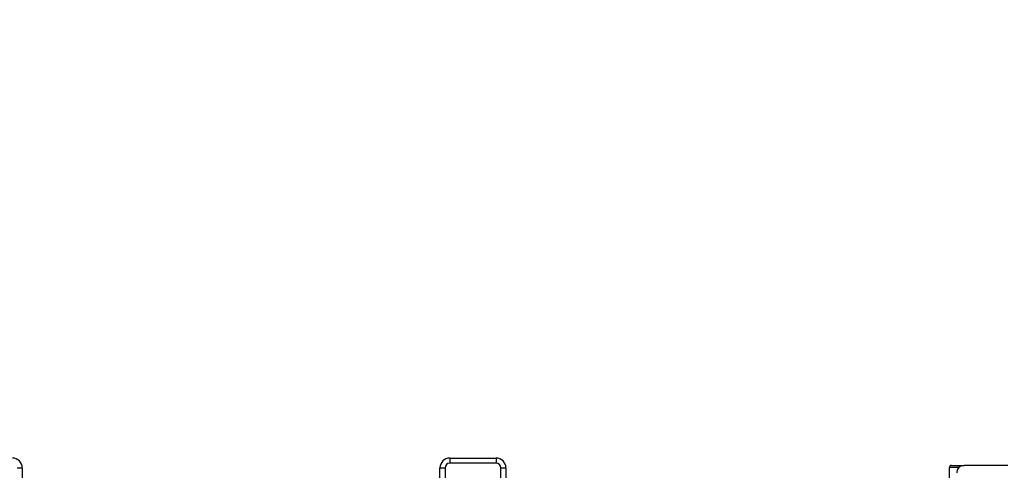
# Model space of a CAD drawing. Units: millimetres. Extents: x 650897 to 664144, y 136560 to 155877.
# Drawn here: x 655909 to 657253, y 142399 to 143014 of the extents above; entities that cross this region are included whole.
import ezdxf

# ---------------------------------------------------------------- set-up
doc = ezdxf.new("R2010")
doc.units = ezdxf.units.MM
doc.header["$PDSIZE"] = -1
doc.layers.add('размер', color=92, linetype='Continuous', lineweight=15)
doc.dimstyles.new('Размер М1.1', dxfattribs={"dimtxt": 300, "dimasz": 200, "dimexe": 1, "dimexo": 1, "dimgap": 50, "dimtad": 1, "dimdec": 0, "dimzin": 0, "dimtxsty": 'Standard', "dimcen": 2.5, "dimazin": 0, "dimtfac": 1, "dimtmove": 0, "dimatfit": 3, "dimfxl": 1, "dimtzin": 0, "dimarcsym": 0})

# ---------------------------------------------------------------- blocks, each defined once
blk = doc.blocks.new('*D14')
at = {"layer": 'Defpoints', "color": 0, "transparency": 16777216}
for p in [(658797.7, 147941.6), (654054.1, 138185.3), (664110.3, 138185.3)]:
    blk.add_point(p, dxfattribs=at)
at = {"layer": 'размер', "color": 0, "lineweight": -2, "transparency": 16777216}
for p, q in [((658798.7, 147941.6), (664111.3, 147941.6)), ((664110.3, 147741.6), (664110.3, 138385.3)), ((654055.1, 138185.3), (664111.3, 138185.3))]:
    blk.add_line(p, q, dxfattribs=at)
at = {"layer": 'размер', "color": 0, "transparency": 16777216}
for points in [[(664076.9, 147741.6), (664143.6, 147741.6), (664110.3, 147941.6)], [(664076.9, 138385.3), (664143.6, 138385.3), (664110.3, 138185.3)]]:
    blk.add_solid(points, dxfattribs=at)
at = {"layer": 'размер', "color": 0, "transparency": 16777216, "insert": (663910.3, 143063.4), "char_height": 300, "attachment_point": 5, "rotation": 90}
blk.add_mtext('9600', dxfattribs=at)
blk = doc.blocks.new('*D17')
at = {"layer": 'Defpoints', "color": 0, "transparency": 16777216}
for p in [(658551.9, 145970.5), (663307.8, 145970.5), (654660.2, 139677.3)]:
    blk.add_point(p, dxfattribs=at)
at = {"layer": 'размер', "color": 0, "lineweight": -2, "transparency": 16777216}
for p, q in [((658552.9, 145970.5), (663308.8, 145970.5)), ((663307.8, 139877.3), (663307.8, 145770.5)), ((654661.2, 139677.3), (663308.8, 139677.3))]:
    blk.add_line(p, q, dxfattribs=at)
at = {"layer": 'размер', "color": 0, "transparency": 16777216}
for points in [[(663274.4, 145770.5), (663341.1, 145770.5), (663307.8, 145970.5)], [(663274.4, 139877.3), (663341.1, 139877.3), (663307.8, 139677.3)]]:
    blk.add_solid(points, dxfattribs=at)
at = {"layer": 'размер', "color": 0, "transparency": 16777216, "insert": (663107.8, 142823.9), "char_height": 300, "attachment_point": 5, "rotation": 90}
blk.add_mtext('6100', dxfattribs=at)

msp = doc.modelspace()

# ---------------------------------------------------------------- linework, layer by layer
at = {"color": 7, "linetype": 'Continuous', "lineweight": 25}
for p, q in [((656496.108, 142416.022), (656496.108, 142409.022)), ((656496.108, 142416.022), (656559.308, 142416.022)), ((656559.308, 142416.022), (656559.308, 142409.022)), ((655905.708, 142402.622), (655912.708, 142402.622)), ((655912.708, 142402.622), (655912.708, 142364.022)), ((656482.708, 142364.022), (656482.708, 142402.622)), ((656482.708, 142402.622), (656489.708, 142402.622)), ((656559.308, 142409.022), (656496.108, 142409.022)), ((656565.708, 142402.622), (656572.708, 142402.622)), ((656572.708, 142402.622), (656572.708, 142364.022)), ((657177.708, 142367.725), (657177.708, 142403.022)), ((657180.708, 142406.022), (657197.708, 142406.022)), ((657257.708, 142406.022), (657197.708, 142406.022))]:
    msp.add_line(p, q, dxfattribs=at)
at = {"color": 8, "linetype": 'Continuous', "lineweight": 25}
for p, q in [((656489.708, 142402.622), (656489.708, 142364.022)), ((656565.708, 142364.022), (656565.708, 142402.622)), ((657190.567, 142403.022), (657177.708, 142403.022))]:
    msp.add_line(p, q, dxfattribs=at)
at = {"color": 7, "linetype": 'Continuous', "lineweight": 25}
for centre, radius, start, end in [((655899.308, 142402.622), 13.4, 0, 90), ((656496.108, 142402.622), 13.4, 90, 180), ((656559.308, 142402.622), 13.4, 0, 90), ((656496.108, 142402.622), 6.4, 90, 180), ((656559.308, 142402.622), 6.4, 0, 90), ((657180.708, 142403.022), 3, 90, 180), ((657197.708, 142396.022), 10, 90, 180)]:
    msp.add_arc(centre, radius, start, end, dxfattribs=at)

# ---------------------------------------------------------------- dimensions: what is measured, and where the dimension line sits
at = {"layer": 'размер'}
for base, p1, p2, text, picture, middle in [((664110.266, 138185.276), (658797.708, 147941.589), (654054.101, 138185.276), '9600', '*D14', (664110.266, 143063.433)), ((663307.767, 145970.471), (654660.208, 139677.276), (658551.872, 145970.471), '6100', '*D17', (663307.767, 142823.873))]:
    dim = msp.add_linear_dim(base=base, p1=p1, p2=p2, angle=90, text=text, dimstyle='Размер М1.1', dxfattribs=at)
    dim.commit()
    dim.dimension.update_dxf_attribs({"geometry": picture, "text_midpoint": middle, "dimtype": 160})

doc.saveas('drawing.dxf')
